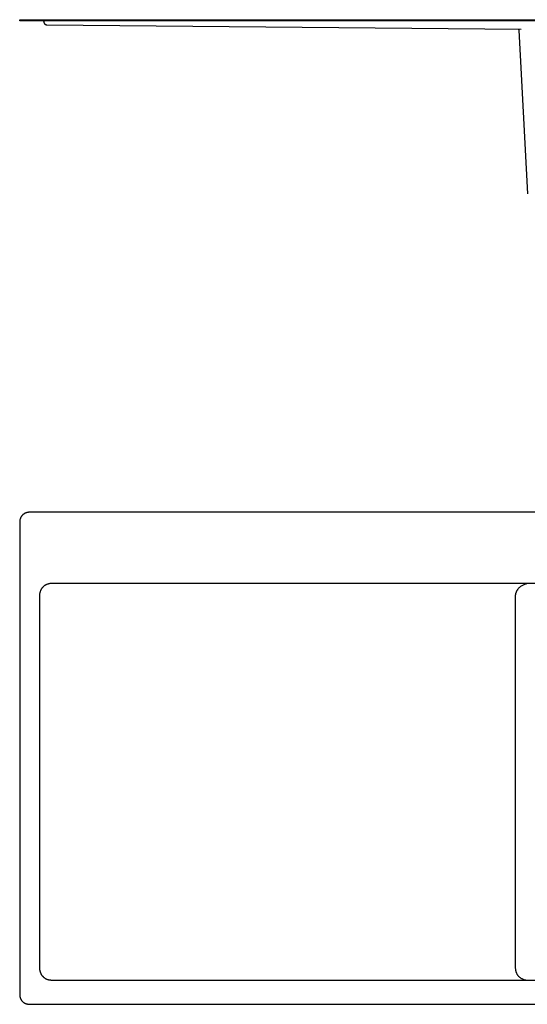
# Model space of a CAD drawing. Units: millimetres. Extents: x -1084 to 1166, y -672 to 349.
# Drawn here: x 121 to 647, y -672 to 349 of the extents above; entities that cross this region are included whole.
import ezdxf

# ---------------------------------------------------------------- set-up
doc = ezdxf.new("R2010")
doc.units = ezdxf.units.MM
doc.header["$MEASUREMENT"] = 0
doc.layers.add('Default', color=7, linetype='Continuous', true_color=0x000000)
doc.layers.add('Make2D$visible$lines', color=7, linetype='Continuous', true_color=0x000000)

msp = doc.modelspace()

# ---------------------------------------------------------------- linework, layer by layer
at = {"layer": 'Default', "color": 7, "true_color": 0xffffff}
for p, q in [((141.6, -244.9), (141.5, -245.3)), ((141.7, -244.5), (141.6, -244.9)), ((141.8, -244.1), (141.7, -244.5)), ((141.9, -243.7), (141.8, -244.1)), ((142.1, -243.3), (141.9, -243.7)), ((142.2, -242.9), (142.1, -243.3)), ((142.4, -242.6), (142.2, -242.9)), ((142.6, -242.2), (142.4, -242.6)), ((142.8, -241.8), (142.6, -242.2)), ((143, -241.5), (142.8, -241.8)), ((143.2, -241.1), (143, -241.5)), ((143.4, -240.8), (143.2, -241.1)), ((143.7, -240.4), (143.4, -240.8)), ((143.9, -240.1), (143.7, -240.4)), ((144.2, -239.8), (143.9, -240.1)), ((144.5, -239.5), (144.2, -239.8)), ((144.8, -239.2), (144.5, -239.5)), ((145.1, -238.9), (144.8, -239.2)), ((145.4, -238.6), (145.1, -238.9)), ((145.7, -238.4), (145.4, -238.6)), ((146, -238.1), (145.7, -238.4)), ((146.4, -237.8), (146, -238.1)), ((146.7, -237.6), (146.4, -237.8)), ((147.1, -237.4), (146.7, -237.6)), ((147.4, -237.2), (147.1, -237.4)), ((147.8, -237), (147.4, -237.2)), ((148.2, -236.8), (147.8, -237)), ((148.5, -236.6), (148.2, -236.8)), ((148.9, -236.5), (148.5, -236.6)), ((149.3, -236.3), (148.9, -236.5)), ((149.7, -236.2), (149.3, -236.3)), ((150.1, -236.1), (149.7, -236.2)), ((150.5, -236), (150.1, -236.1)), ((150.9, -235.9), (150.5, -236)), ((151.3, -235.8), (150.9, -235.9)), ((151.7, -235.7), (151.3, -235.8)), ((152.1, -235.7), (151.7, -235.7)), ((152.5, -235.7), (152.1, -235.7)), ((153, -235.6), (152.5, -235.7)), ((153.4, -235.6), (153, -235.6)), ((1077.7, -235.6), (153.4, -235.6)), ((635.1, -244.9), (635, -245.2)), ((635.2, -244.6), (635.1, -244.9)), ((635.3, -244.4), (635.2, -244.6)), ((635.4, -244.1), (635.3, -244.4)), ((635.5, -243.9), (635.4, -244.1)), ((635.7, -243.6), (635.5, -243.9)), ((635.8, -243.3), (635.7, -243.6)), ((636, -243.1), (635.8, -243.3)), ((636.1, -242.8), (636, -243.1)), ((636.3, -242.5), (636.1, -242.8)), ((636.5, -242.3), (636.3, -242.5)), ((636.8, -241.7), (636.5, -242.3)), ((637.2, -241.2), (636.8, -241.7)), ((637.6, -240.7), (637.2, -241.2)), ((638, -240.2), (637.6, -240.7)), ((638.6, -239.7), (638, -240.2)), ((639.2, -239.3), (638.6, -239.7)), ((639.8, -238.8), (639.2, -239.3)), ((640.4, -238.4), (639.8, -238.8)), ((641.1, -238), (640.4, -238.4)), ((641.7, -237.6), (641.1, -238)), ((642.4, -237.3), (641.7, -237.6)), ((643.1, -237), (642.4, -237.3)), ((643.8, -236.6), (643.1, -237)), ((644.4, -236.4), (643.8, -236.6)), ((645.2, -236.1), (644.4, -236.4)), ((645.9, -235.9), (645.2, -236.1)), ((646.6, -235.6), (645.9, -235.9)), ((141.3, -246.9), (141.2, -247.4)), ((141.2, -247.4), (141.2, -247.8)), ((141.2, -247.8), (141.2, -634.4)), ((141.4, -245.7), (141.3, -246.1)), ((141.3, -246.1), (141.3, -246.5)), ((141.3, -246.5), (141.3, -246.9)), ((141.5, -245.3), (141.4, -245.7)), ((634.5, -247.3), (634.4, -247.6)), ((634.4, -247.6), (634.4, -247.7)), ((634.4, -247.7), (634.4, -247.8)), ((634.4, -247.8), (634.4, -247.9)), ((634.4, -247.9), (634.4, -248)), ((634.4, -248), (634.4, -248.1)), ((634.4, -248.1), (634.4, -248.2)), ((634.4, -248.2), (634.4, -634)), ((634.6, -246.7), (634.5, -246.9)), ((634.5, -246.9), (634.5, -247.1)), ((634.5, -247.1), (634.5, -247.3)), ((634.7, -246.2), (634.6, -246.4)), ((634.6, -246.4), (634.6, -246.7)), ((634.8, -245.7), (634.7, -245.9)), ((634.7, -245.9), (634.7, -246.2)), ((634.9, -245.4), (634.8, -245.7)), ((635, -245.2), (634.9, -245.4)), ((141.2, -634.4), (141.2, -634.8)), ((141.2, -634.8), (141.3, -635.3)), ((141.3, -635.3), (141.3, -635.7)), ((141.3, -635.7), (141.3, -636.1)), ((141.3, -636.1), (141.4, -636.5)), ((141.4, -636.5), (141.5, -636.9)), ((141.5, -636.9), (141.6, -637.3)), ((141.6, -637.3), (141.7, -637.7)), ((141.7, -637.7), (141.8, -638.1)), ((141.8, -638.1), (141.9, -638.5)), ((141.9, -638.5), (142.1, -638.9)), ((142.1, -638.9), (142.2, -639.3)), ((142.2, -639.3), (142.4, -639.6)), ((142.4, -639.6), (142.6, -640)), ((142.6, -640), (142.8, -640.4)), ((142.8, -640.4), (143, -640.7)), ((143, -640.7), (143.2, -641.1)), ((143.2, -641.1), (143.4, -641.4)), ((143.4, -641.4), (143.7, -641.8)), ((143.7, -641.8), (143.9, -642.1)), ((143.9, -642.1), (144.2, -642.4)), ((144.2, -642.4), (144.5, -642.7)), ((144.5, -642.7), (144.8, -643)), ((634.4, -634), (634.4, -634.4)), ((634.4, -634.4), (634.5, -634.9)), ((634.5, -634.9), (634.5, -635.3)), ((634.5, -635.3), (634.5, -635.8)), ((634.5, -635.8), (634.6, -636.2)), ((634.6, -636.2), (634.7, -636.6)), ((634.7, -636.6), (634.8, -637.1)), ((634.8, -637.1), (634.9, -637.5)), ((634.9, -637.5), (635, -637.9)), ((635, -637.9), (635.1, -638.3)), ((635.1, -638.3), (635.3, -638.8)), ((635.3, -638.8), (635.5, -639.2)), ((635.5, -639.2), (635.6, -639.6)), ((635.6, -639.6), (635.8, -640)), ((635.8, -640), (636, -640.4)), ((636, -640.4), (636.3, -640.8)), ((636.3, -640.8), (636.5, -641.1)), ((636.5, -641.1), (636.7, -641.5)), ((636.7, -641.5), (637, -641.9)), ((637, -641.9), (637.3, -642.2)), ((637.3, -642.2), (637.5, -642.6)), ((637.5, -642.6), (638, -642.9)), ((638, -642.9), (638.4, -643.3)), ((144.8, -643), (145.1, -643.3)), ((145.1, -643.3), (145.4, -643.6)), ((145.4, -643.6), (145.7, -643.9)), ((145.7, -643.9), (146, -644.1)), ((146, -644.1), (146.4, -644.4)), ((146.4, -644.4), (146.7, -644.6)), ((146.7, -644.6), (147.1, -644.8)), ((147.1, -644.8), (147.4, -645)), ((147.4, -645), (147.8, -645.2)), ((147.8, -645.2), (148.2, -645.4)), ((148.2, -645.4), (148.5, -645.6)), ((148.5, -645.6), (148.9, -645.7)), ((148.9, -645.7), (149.3, -645.9)), ((149.3, -645.9), (149.7, -646)), ((149.7, -646), (150.1, -646.1)), ((150.1, -646.1), (150.5, -646.2)), ((150.5, -646.2), (150.9, -646.3)), ((150.9, -646.3), (151.3, -646.4)), ((151.3, -646.4), (151.7, -646.5)), ((151.7, -646.5), (152.1, -646.5)), ((152.1, -646.5), (152.5, -646.5)), ((152.5, -646.5), (153, -646.6)), ((153, -646.6), (153.4, -646.6)), ((153.4, -646.6), (1077.7, -646.6)), ((638.4, -643.3), (638.8, -643.6)), ((638.8, -643.6), (639.3, -644)), ((639.3, -644), (639.7, -644.3)), ((639.7, -644.3), (640.2, -644.6)), ((640.2, -644.6), (640.7, -644.9)), ((640.7, -644.9), (641.2, -645.1)), ((641.2, -645.1), (641.7, -645.4)), ((641.7, -645.4), (642.2, -645.6)), ((642.2, -645.6), (642.7, -645.8)), ((642.7, -645.8), (643.2, -646)), ((643.2, -646), (643.7, -646.2)), ((643.7, -646.2), (644.3, -646.3)), ((644.3, -646.3), (644.8, -646.5)), ((644.8, -646.5), (645.3, -646.6))]:
    msp.add_line(p, q, dxfattribs=at)
at = {"layer": 'Make2D$visible$lines', "color": 7, "true_color": 0xffffff}
for p, q in [((120.6, 347.8), (120.6, 348.8)), ((120.6, 348.8), (1165.6, 348.8)), ((130.6, 347.8), (120.6, 347.8)), ((1165.6, 347.8), (130.6, 347.8)), ((144.8, 347.8), (144.8, 347.8)), ((144.8, 347.8), (144.8, 347.8)), ((144.8, 347.8), (144.9, 347.8)), ((144.9, 347.8), (144.9, 347.8)), ((144.9, 347.8), (144.9, 347.8)), ((144.9, 347.8), (145, 347.8)), ((145, 347.8), (145, 347.8)), ((145, 347.8), (145, 347.8)), ((145, 347.8), (145.1, 347.8)), ((145.1, 347.8), (145.1, 347.7)), ((145.1, 347.7), (145.1, 347.7)), ((145.1, 347.7), (145.2, 347.7)), ((145.2, 347.7), (145.2, 347.7)), ((145.2, 347.7), (145.2, 347.7)), ((145.2, 347.7), (145.2, 347.7)), ((145.2, 347.7), (145.3, 347.6)), ((145.3, 347.6), (145.3, 347.6)), ((145.3, 347.6), (145.3, 347.6)), ((145.3, 347.6), (145.4, 347.6)), ((145.4, 347.6), (145.4, 347.6)), ((145.4, 347.6), (145.4, 347.5)), ((145.4, 347.5), (145.4, 347.5)), ((145.4, 347.5), (145.4, 347.5)), ((145.4, 347.5), (145.5, 347.5)), ((145.5, 347.5), (145.5, 347.4)), ((145.5, 347.4), (145.5, 347.4)), ((145.5, 347.4), (145.5, 347.4)), ((145.5, 347.4), (145.6, 347.4)), ((145.6, 347.4), (145.6, 347.3)), ((145.6, 347.3), (145.6, 347.3)), ((145.6, 347.3), (145.6, 347.3)), ((145.6, 347.3), (145.6, 347.2)), ((145.6, 347.2), (145.6, 347.2)), ((145.6, 347.2), (145.6, 347.2)), ((145.6, 347.2), (145.7, 347.1)), ((145.7, 347.1), (145.7, 347.1)), ((145.7, 347.1), (145.7, 347.1)), ((145.7, 347.1), (145.7, 347)), ((145.7, 347), (145.7, 347)), ((145.7, 347), (145.7, 347)), ((145.7, 347), (145.7, 346.9)), ((145.7, 346.9), (145.7, 346.9)), ((145.7, 346.9), (145.7, 346.9)), ((145.7, 346.9), (145.7, 346.4)), ((145.7, 346.4), (145.7, 346.3)), ((145.7, 346.3), (145.7, 346.2)), ((145.7, 346.2), (145.8, 346.1)), ((145.8, 346.1), (145.8, 346)), ((145.8, 346), (145.8, 345.9)), ((145.8, 345.9), (145.8, 345.8)), ((145.8, 345.8), (145.9, 345.7)), ((145.9, 345.7), (145.9, 345.6)), ((145.9, 345.6), (145.9, 345.5)), ((145.9, 345.5), (146, 345.4)), ((146, 345.4), (146, 345.3)), ((146, 345.3), (146, 345.2)), ((146, 345.2), (146.1, 345.1)), ((146.1, 345.1), (146.1, 345)), ((146.1, 345), (146.2, 344.9)), ((146.2, 344.9), (146.3, 344.9)), ((146.3, 344.9), (146.3, 344.8)), ((146.3, 344.8), (146.4, 344.7)), ((146.4, 344.7), (146.4, 344.6)), ((146.4, 344.6), (146.5, 344.5)), ((146.5, 344.5), (146.6, 344.5)), ((146.6, 344.5), (146.7, 344.4)), ((146.7, 344.4), (146.7, 344.3)), ((146.7, 344.3), (146.8, 344.2)), ((146.8, 344.2), (146.9, 344.2)), ((146.9, 344.2), (147, 344.1)), ((147, 344.1), (147.1, 344.1)), ((147.1, 344.1), (147.1, 344)), ((147.1, 344), (147.2, 344)), ((147.2, 344), (147.3, 343.9)), ((147.3, 343.9), (147.4, 343.9)), ((147.4, 343.9), (147.5, 343.8)), ((147.5, 343.8), (147.6, 343.8)), ((147.6, 343.8), (147.7, 343.7)), ((147.7, 343.7), (147.8, 343.7)), ((147.8, 343.7), (147.9, 343.7)), ((147.9, 343.7), (148, 343.6)), ((148, 343.6), (148.1, 343.6)), ((148.1, 343.6), (148.2, 343.6)), ((148.2, 343.6), (148.3, 343.6)), ((148.3, 343.6), (148.4, 343.6)), ((148.4, 343.6), (148.5, 343.6)), ((148.5, 343.6), (148.6, 343.6)), ((148.6, 343.6), (148.7, 343.6)), ((148.7, 343.6), (640.4, 338.9)), ((637.2, 338.9), (637.3, 338.9)), ((637.3, 338.9), (637.3, 338.9)), ((637.3, 338.9), (637.3, 338.9)), ((637.3, 338.9), (637.4, 338.9)), ((637.4, 338.9), (637.4, 338.9)), ((637.4, 338.9), (637.4, 338.9)), ((637.4, 338.9), (637.5, 338.9)), ((637.5, 338.9), (637.5, 338.9)), ((637.5, 338.9), (637.5, 338.9)), ((637.5, 338.9), (637.6, 338.8)), ((637.6, 338.8), (637.6, 338.8)), ((637.6, 338.8), (637.6, 338.8)), ((637.6, 338.8), (637.7, 338.8)), ((637.7, 338.8), (637.7, 338.8)), ((637.7, 338.8), (637.7, 338.8)), ((637.7, 338.8), (637.8, 338.7)), ((637.8, 338.7), (637.8, 338.7)), ((637.8, 338.7), (637.8, 338.7)), ((637.8, 338.7), (637.8, 338.7)), ((637.8, 338.7), (637.9, 338.7)), ((637.9, 338.7), (637.9, 338.6)), ((637.9, 338.6), (637.9, 338.6)), ((637.9, 338.6), (637.9, 338.6)), ((637.9, 338.6), (638, 338.6)), ((638, 338.6), (638, 338.5)), ((638, 338.5), (638, 338.5)), ((638, 338.5), (638, 338.5)), ((638, 338.5), (638, 338.4)), ((638, 338.4), (638, 338.4)), ((638, 338.4), (638.1, 338.4)), ((638.1, 338.4), (638.1, 338.3)), ((638.1, 338.3), (638.1, 338.3)), ((638.1, 338.3), (638.1, 338.3)), ((638.1, 338.3), (638.1, 338.3)), ((638.1, 338.3), (638.1, 338.2)), ((638.1, 338.2), (638.1, 338.2)), ((638.1, 338.2), (638.1, 338.2)), ((638.1, 338.2), (638.2, 338.1)), ((638.2, 338.1), (638.2, 338.1)), ((638.2, 338.1), (638.2, 338.1)), ((638.2, 338.1), (638.2, 338)), ((638.2, 338), (638.2, 338)), ((638.2, 338), (647.1, 168.4)), ((125.4, -163.2), (125.1, -163.4)), ((125.7, -163), (125.4, -163.2)), ((126, -162.8), (125.7, -163)), ((126.3, -162.7), (126, -162.8)), ((126.6, -162.5), (126.3, -162.7)), ((126.9, -162.4), (126.6, -162.5)), ((127.3, -162.3), (126.9, -162.4)), ((127.6, -162.2), (127.3, -162.3)), ((127.9, -162.1), (127.6, -162.2)), ((128.2, -162), (127.9, -162.1)), ((128.6, -161.9), (128.2, -162)), ((128.9, -161.9), (128.6, -161.9)), ((129.2, -161.8), (128.9, -161.9)), ((129.6, -161.8), (129.2, -161.8)), ((129.9, -161.7), (129.6, -161.8)), ((130.3, -161.7), (129.9, -161.7)), ((130.6, -161.7), (130.3, -161.7)), ((1155.6, -161.7), (130.6, -161.7)), ((120.7, -170.7), (120.6, -171)), ((120.6, -171), (120.6, -171.4)), ((120.6, -171.4), (120.6, -171.7)), ((120.6, -171.7), (120.6, -661.7)), ((120.8, -169.7), (120.7, -170)), ((120.7, -170), (120.7, -170.4)), ((120.7, -170.4), (120.7, -170.7)), ((120.9, -169.4), (120.8, -169.7)), ((121, -169), (120.9, -169.4)), ((121.1, -168.7), (121, -169)), ((121.2, -168.4), (121.1, -168.7)), ((121.3, -168.1), (121.2, -168.4)), ((121.4, -167.7), (121.3, -168.1)), ((121.6, -167.4), (121.4, -167.7)), ((121.7, -167.1), (121.6, -167.4)), ((121.9, -166.8), (121.7, -167.1)), ((122.1, -166.5), (121.9, -166.8)), ((122.2, -166.2), (122.1, -166.5)), ((122.4, -166), (122.2, -166.2)), ((122.6, -165.7), (122.4, -166)), ((122.8, -165.4), (122.6, -165.7)), ((123.1, -165.1), (122.8, -165.4)), ((123.3, -164.9), (123.1, -165.1)), ((123.5, -164.7), (123.3, -164.9)), ((123.8, -164.4), (123.5, -164.7)), ((124, -164.2), (123.8, -164.4)), ((124.3, -164), (124, -164.2)), ((124.6, -163.8), (124.3, -164)), ((124.8, -163.6), (124.6, -163.8)), ((125.1, -163.4), (124.8, -163.6)), ((120.6, -661.7), (120.6, -662.1)), ((120.6, -662.1), (120.6, -662.4)), ((120.6, -662.4), (120.7, -662.7)), ((120.7, -662.7), (120.7, -663.1)), ((120.7, -663.1), (120.7, -663.4)), ((120.7, -663.4), (120.8, -663.8)), ((120.8, -663.8), (120.9, -664.1)), ((120.9, -664.1), (121, -664.4)), ((121, -664.4), (121.1, -664.7)), ((121.1, -664.7), (121.2, -665.1)), ((121.2, -665.1), (121.3, -665.4)), ((121.3, -665.4), (121.4, -665.7)), ((121.4, -665.7), (121.6, -666)), ((121.6, -666), (121.7, -666.3)), ((121.7, -666.3), (121.9, -666.6)), ((121.9, -666.6), (122.1, -666.9)), ((122.1, -666.9), (122.2, -667.2)), ((122.2, -667.2), (122.4, -667.5)), ((122.4, -667.5), (122.6, -667.8)), ((122.6, -667.8), (122.8, -668)), ((122.8, -668), (123.1, -668.3)), ((123.1, -668.3), (123.3, -668.5)), ((123.3, -668.5), (123.5, -668.8)), ((123.5, -668.8), (123.8, -669)), ((123.8, -669), (124, -669.3)), ((124, -669.3), (124.3, -669.5)), ((124.3, -669.5), (124.6, -669.7)), ((124.6, -669.7), (124.8, -669.9)), ((124.8, -669.9), (125.1, -670.1)), ((125.1, -670.1), (125.4, -670.3)), ((125.4, -670.3), (125.7, -670.4)), ((125.7, -670.4), (126, -670.6)), ((126, -670.6), (126.3, -670.8)), ((126.3, -670.8), (126.6, -670.9)), ((126.6, -670.9), (126.9, -671)), ((126.9, -671), (127.3, -671.1)), ((127.3, -671.1), (127.6, -671.3)), ((127.6, -671.3), (127.9, -671.4)), ((127.9, -671.4), (128.2, -671.4)), ((128.2, -671.4), (128.6, -671.5)), ((128.6, -671.5), (128.9, -671.6)), ((128.9, -671.6), (129.2, -671.6)), ((129.2, -671.6), (129.6, -671.7)), ((129.6, -671.7), (129.9, -671.7)), ((129.9, -671.7), (130.3, -671.7)), ((130.3, -671.7), (130.6, -671.7)), ((130.6, -671.7), (1155.6, -671.7))]:
    msp.add_line(p, q, dxfattribs=at)

doc.saveas('drawing.dxf')
